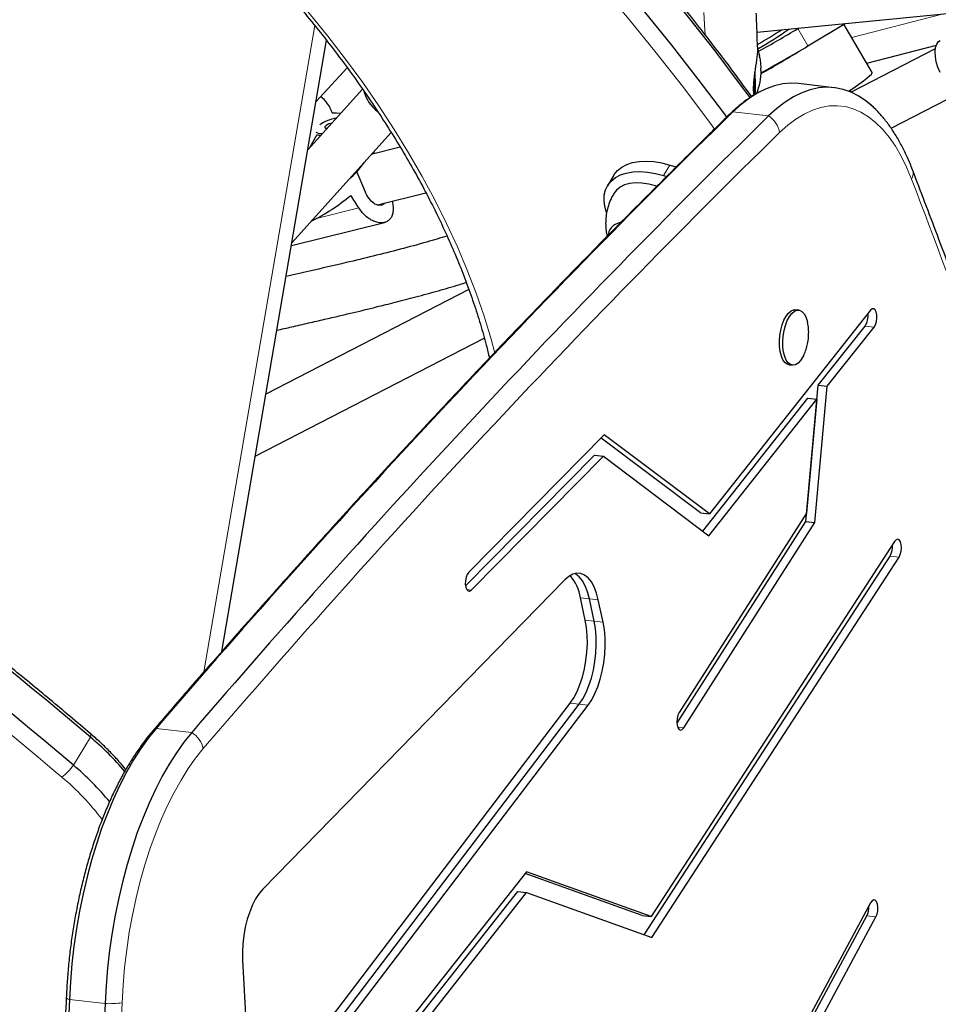
# Model space of a CAD drawing. Extents: x -66 to 663, y -60 to 595.
# Drawn here: x 497 to 508, y 370 to 383 of the extents above; entities that cross this region are included whole.
import ezdxf

# ---------------------------------------------------------------- set-up
doc = ezdxf.new("R2010")
doc.units = 0
doc.header["$LTSCALE"] = 0.125
doc.header["$MEASUREMENT"] = 0
doc.layers.add('CONTOUR', color=7, linetype='CONTINUOUS')

msp = doc.modelspace()

# ---------------------------------------------------------------- linework, layer by layer
at = {"layer": 'CONTOUR', "lineweight": 25}
for p, q in [((505.98511, 382.49822), (514.16007, 383.29514)), ((506.49217, 382.54189), (506.50352, 382.54876)), ((506.61774, 382.32638), (507.07803, 382.60476)), ((507.41468, 381.9963), (507.0648, 382.59676)), ((499.3377, 374.80417), (500.63765, 382.39609)), ((508.19969, 382.28929), (507.15532, 381.75064)), ((507.34692, 382.11259), (508.21246, 382.33743)), ((500.50723, 381.63445), (500.89526, 382.0545)), ((501.08392, 381.79088), (500.40459, 381.03497)), ((506.94498, 381.80771), (506.50202, 381.85886)), ((505.98577, 381.73396), (505.98164, 381.74861)), ((507.65077, 381.30295), (508.48953, 381.73555)), ((500.2068, 379.87987), (501.44019, 381.25228)), ((500.43231, 381.06582), (500.52012, 381.226)), ((501.55375, 381.06734), (501.19362, 380.97792)), ((501.20854, 380.99452), (501.21351, 380.98285)), ((501.23407, 380.98796), (501.22398, 381.0117)), ((504.90141, 380.84692), (504.9813, 380.8224)), ((501.12233, 380.50822), (501.00966, 380.77322)), ((504.20617, 380.7213), (504.12764, 380.58975)), ((504.82288, 380.71537), (504.86179, 380.70343)), ((501.26978, 380.35285), (501.87217, 380.50243)), ((500.20099, 379.84595), (501.35795, 380.13325)), ((502.40517, 379.30068), (499.88506, 378.00089)), ((507.39585, 379.0423), (505.39324, 376.51196)), ((506.50409, 379.04373), (506.46256, 379.04852)), ((506.74603, 378.11127), (507.32823, 378.84689)), ((506.85677, 378.09848), (507.43897, 378.8341)), ((499.75299, 377.22954), (502.59737, 378.69657)), ((506.38368, 378.36546), (506.42521, 378.36067)), ((506.59236, 376.41706), (506.74603, 378.11127)), ((506.7031, 376.40428), (506.85677, 378.09848)), ((506.74603, 378.11127), (506.85677, 378.09848)), ((505.31201, 376.29937), (506.61761, 377.94901)), ((505.38779, 376.2424), (506.72835, 377.93622)), ((506.72835, 377.93622), (506.59993, 376.52038)), ((506.61761, 377.94901), (506.72835, 377.93622)), ((504.08827, 377.49378), (502.40357, 375.78727)), ((505.39324, 376.51196), (504.08827, 377.49378)), ((505.2825, 376.52475), (504.04831, 377.45331)), ((502.36368, 375.61851), (503.96558, 377.24115)), ((503.96558, 377.24115), (504.07632, 377.22837)), ((502.43498, 375.56578), (504.07632, 377.22837)), ((504.07632, 377.22837), (505.38779, 376.2424)), ((506.59993, 376.52038), (505.01871, 374.04543)), ((505.2825, 376.52475), (505.39324, 376.51196)), ((504.98909, 373.90759), (506.59236, 376.41706)), ((505.07412, 373.85457), (506.7031, 376.40428)), ((506.59236, 376.41706), (506.7031, 376.40428)), ((507.69414, 376.16909), (504.67002, 371.51052)), ((504.58291, 371.28348), (507.63788, 375.98958)), ((504.67943, 371.24879), (507.74862, 375.97679)), ((503.59645, 375.69232), (499.84574, 371.85264)), ((503.8514, 375.19414), (503.79226, 375.46997)), ((503.96214, 375.18135), (503.903, 375.45718)), ((504.07288, 375.16856), (504.01374, 375.44439)), ((499.92492, 369.24411), (503.66598, 374.16325)), ((500.03566, 369.23133), (503.77672, 374.15046)), ((500.1464, 369.21854), (503.88746, 374.13767)), ((503.12072, 372.06763), (499.24999, 367.15518)), ((504.55928, 371.52331), (503.10412, 372.04656)), ((504.67002, 371.51052), (503.12072, 372.06763)), ((501.62813, 370.06376), (503.01264, 371.82087)), ((501.73887, 370.05097), (503.12338, 371.80808)), ((503.01264, 371.82087), (503.12338, 371.80808)), ((503.12338, 371.80808), (504.67943, 371.24879)), ((507.39626, 371.68027), (505.83942, 368.79332)), ((504.55928, 371.52331), (504.67002, 371.51052)), ((505.84332, 368.7236), (507.35083, 371.51906)), ((505.95406, 368.71081), (507.46157, 371.50628)), ((499.59555, 370.96799), (499.66434, 369.6127))]:
    msp.add_line(p, q, dxfattribs=at)
at = {"layer": 'CONTOUR', "lineweight": 18}
for p, q in [((507.16168, 382.43049), (508.28582, 382.7225)), ((499.11552, 374.55072), (500.49044, 382.58048)), ((506.49217, 382.54189), (506.61774, 382.32638)), ((506.0161, 382.20338), (506.01805, 382.20357)), ((505.68559, 381.5076), (506.12855, 381.45644)), ((504.82288, 380.71537), (504.90141, 380.84692)), ((501.03967, 380.31399), (500.51266, 380.18312)), ((507.32823, 378.84689), (507.43897, 378.8341)), ((507.63788, 375.98958), (507.74862, 375.97679)), ((502.37874, 375.57227), (502.43498, 375.56578)), ((503.79226, 375.46997), (503.903, 375.45718)), ((503.903, 375.45718), (504.01374, 375.44439)), ((503.8514, 375.19414), (503.96214, 375.18135)), ((503.96214, 375.18135), (504.07288, 375.16856)), ((503.66598, 374.16325), (503.77672, 374.15046)), ((503.77672, 374.15046), (503.88746, 374.13767)), ((498.52018, 373.84669), (498.96313, 373.79554)), ((504.99769, 373.8634), (505.07412, 373.85457)), ((497.70434, 373.74098), (497.49494, 373.39019)), ((507.35083, 371.51906), (507.46157, 371.50628)), ((497.44365, 370.4813), (497.88661, 370.43015))]:
    msp.add_line(p, q, dxfattribs=at)
at = {"layer": 'CONTOUR', "lineweight": 25, "flags": 128}
for points in [[(505.89901, 381.68449), (505.78111, 381.84492), (505.4635, 382.26617), (505.13544, 382.68574), (504.79711, 383.10339), (504.44872, 383.51889), (504.09045, 383.93199), (503.72252, 384.34247), (503.34513, 384.75007), (502.95851, 385.15458), (502.56286, 385.55576), (502.15843, 385.95338), (501.74544, 386.34721), (501.32413, 386.73703), (500.89473, 387.12261), (500.4575, 387.50374), (500.01268, 387.88019), (499.56053, 388.25175), (499.10132, 388.61821), (498.63529, 388.97935), (498.16272, 389.33497), (497.68387, 389.68487), (497.19904, 390.02885), (496.70848, 390.36671)], [(505.89901, 381.68449), (505.78111, 381.84492), (505.4635, 382.26617), (505.13544, 382.68574), (504.79711, 383.10339), (504.44872, 383.51889), (504.09045, 383.93199), (503.72252, 384.34247), (503.34513, 384.75007), (502.95851, 385.15458), (502.56286, 385.55576), (502.15843, 385.95338), (501.74544, 386.34721), (501.32413, 386.73703), (500.89473, 387.12261), (500.4575, 387.50374), (500.01268, 387.88019), (499.56053, 388.25175), (499.10132, 388.61821), (498.63529, 388.97935), (498.16272, 389.33497), (497.68387, 389.68487), (497.19904, 390.02885), (496.70848, 390.36671)], [(505.61368, 381.43727), (505.57171, 381.49413), (505.2541, 381.91537), (504.92603, 382.33494), (504.5877, 382.7526), (504.23931, 383.1681), (503.88104, 383.5812), (503.51311, 383.99167), (503.13572, 384.39928), (502.7491, 384.80379), (502.35346, 385.20497), (501.94902, 385.60259), (501.53603, 385.99642), (501.11472, 386.38624), (500.68532, 386.77182), (500.24809, 387.15295), (499.80327, 387.5294), (499.35113, 387.90096), (498.89191, 388.26741), (498.42588, 388.62856), (497.95331, 388.98418), (497.47447, 389.33408), (496.98963, 389.67806), (496.49907, 390.01591)], [(505.61368, 381.43727), (505.57171, 381.49413), (505.2541, 381.91537), (504.92603, 382.33494), (504.5877, 382.7526), (504.23931, 383.1681), (503.88104, 383.5812), (503.51311, 383.99167), (503.13572, 384.39928), (502.7491, 384.80379), (502.35346, 385.20497), (501.94902, 385.60259), (501.53603, 385.99642), (501.11472, 386.38624), (500.68532, 386.77182), (500.24809, 387.15295), (499.80327, 387.5294), (499.35113, 387.90096), (498.89191, 388.26741), (498.42588, 388.62856), (497.95331, 388.98418), (497.47447, 389.33408), (496.98963, 389.67806), (496.49907, 390.01591)], [(508.26104, 381.99674), (508.23271, 382.06384), (508.21209, 382.13084), (508.19997, 382.19515), (508.19681, 382.25431), (508.20274, 382.30604), (508.21752, 382.34836), (508.24058, 382.37963), (508.26136, 382.39438)], [(507.1213, 381.76448), (507.1859, 381.8076), (507.25083, 381.85238), (507.30593, 381.89211), (507.35042, 381.92623), (507.38369, 381.95427), (507.40527, 381.97584), (507.41485, 381.99062), (507.41468, 381.9963)], [(506.50202, 381.85886), (506.40993, 381.86354), (506.30686, 381.85501), (506.20294, 381.83212), (506.09859, 381.79496), (505.99425, 381.74369), (505.89035, 381.67851), (505.78732, 381.59971), (505.68559, 381.5076)], [(506.50202, 381.85886), (506.40993, 381.86354), (506.30686, 381.85501), (506.20294, 381.83212), (506.09859, 381.79496), (505.99425, 381.74369), (505.89035, 381.67851), (505.78732, 381.59971), (505.68559, 381.5076)], [(507.39841, 381.59305), (507.34075, 381.64046), (507.2482, 381.70308), (507.15275, 381.75175), (507.05477, 381.78628), (506.95468, 381.80652), (506.85289, 381.81239), (506.74982, 381.80386), (506.6459, 381.78097), (506.54155, 381.74381), (506.43721, 381.69254), (506.33331, 381.62736), (506.23028, 381.54856), (506.12855, 381.45644)], [(507.43621, 381.5582), (507.42999, 381.56415), (507.34075, 381.64046), (507.2482, 381.70308), (507.15275, 381.75175), (507.05477, 381.78628), (506.95468, 381.80652), (506.85289, 381.81239), (506.74982, 381.80386), (506.6459, 381.78097), (506.54155, 381.74381), (506.43721, 381.69254), (506.33331, 381.62736), (506.23028, 381.54856), (506.12855, 381.45644)], [(500.70568, 381.49705), (500.76127, 381.49441), (500.81274, 381.48913)], [(500.70314, 381.36717), (500.68962, 381.3646), (500.66699, 381.3571), (500.64542, 381.34638), (500.62818, 381.33406), (500.6179, 381.32203), (500.61615, 381.31212), (500.62319, 381.30584), (500.63795, 381.30414), (500.64733, 381.30508)], [(504.20617, 380.7213), (504.21112, 380.7293), (504.25194, 380.7797), (504.30426, 380.82184), (504.36723, 380.85502), (504.43983, 380.87871), (504.52087, 380.89251), (504.60903, 380.89622), (504.70287, 380.88975), (504.80086, 380.87323), (504.90141, 380.84692)], [(504.11566, 380.25893), (504.09467, 380.33166), (504.08483, 380.40577), (504.08794, 380.47556), (504.10395, 380.53991), (504.1326, 380.59775), (504.17341, 380.64815), (504.22573, 380.69029), (504.28871, 380.72347), (504.3613, 380.74716), (504.44234, 380.76097), (504.5305, 380.76467), (504.62434, 380.7582), (504.72233, 380.74168), (504.82288, 380.71537)], [(504.28471, 380.57207), (504.23956, 380.53616), (504.20637, 380.49331)], [(504.73805, 380.58489), (504.72532, 380.58886), (504.63927, 380.61053), (504.55602, 380.62254), (504.47733, 380.62464), (504.40488, 380.61678), (504.34021, 380.59913), (504.28471, 380.57207)], [(504.28353, 380.13125), (504.26214, 380.12512), (504.214, 380.1028)], [(504.28353, 380.13125), (504.26214, 380.12512), (504.214, 380.1028)], [(506.38368, 378.36546), (506.35977, 378.37257), (506.33161, 378.39382), (506.30719, 378.42789), (506.28752, 378.47339), (506.2734, 378.52845), (506.26541, 378.59082), (506.26388, 378.65795), (506.26887, 378.72709), (506.28017, 378.7954), (506.29732, 378.86009), (506.31963, 378.91852), (506.34617, 378.96829), (506.37586, 379.00735), (506.40748, 379.03413), (506.43975, 379.0475), (506.46256, 379.04852)], [(506.56607, 378.48614), (506.55533, 378.46457), (506.52707, 378.41992), (506.49626, 378.38683), (506.46414, 378.36665), (506.43205, 378.36021), (506.4013, 378.36777), (506.37314, 378.38902), (506.34872, 378.42309), (506.32905, 378.46859), (506.31493, 378.52366), (506.30694, 378.58603), (506.30541, 378.65316), (506.31039, 378.72229), (506.3217, 378.7906), (506.33885, 378.8553), (506.36115, 378.91372), (506.38769, 378.96349), (506.41739, 379.00256), (506.44901, 379.02933), (506.48128, 379.04271), (506.51286, 379.04215), (506.54247, 379.02767), (506.5689, 378.99986), (506.59106, 378.95987), (506.60804, 378.90933), (506.61209, 378.89204)], [(507.43897, 378.8341), (507.45608, 378.86364), (507.46852, 378.90217), (507.4748, 378.94505), (507.47416, 378.9871), (507.46668, 379.02325), (507.45325, 379.04915), (507.4355, 379.06166), (507.41556, 379.05928), (507.39585, 379.0423)], [(507.74862, 375.97679), (507.76448, 376.00956), (507.77515, 376.04997), (507.77932, 376.09315), (507.77651, 376.13389), (507.76705, 376.16729), (507.75208, 376.1893), (507.73341, 376.19728), (507.71329, 376.19026), (507.69414, 376.16909)], [(502.40357, 375.78727), (502.38543, 375.76126), (502.37137, 375.72502), (502.36309, 375.68294), (502.36158, 375.64008), (502.36704, 375.60162), (502.37879, 375.57219), (502.39543, 375.55535), (502.41494, 375.55312), (502.43498, 375.56578)], [(504.01374, 375.44439), (503.99102, 375.53006), (503.96197, 375.6051), (503.92719, 375.66793), (503.88743, 375.71722), (503.84353, 375.75192), (503.79642, 375.77129), (503.7471, 375.77493), (503.69662, 375.76275), (503.64604, 375.73502), (503.59645, 375.69232)], [(503.903, 375.45718), (503.88028, 375.54284), (503.85123, 375.61789), (503.81645, 375.68072), (503.77669, 375.73001), (503.73279, 375.76471), (503.72176, 375.77077)], [(503.903, 375.45718), (503.88028, 375.54284), (503.85123, 375.61789), (503.81645, 375.68072), (503.77669, 375.73001), (503.73279, 375.76471), (503.72176, 375.77077)], [(503.66598, 374.16325), (503.7099, 374.22898), (503.75019, 374.30578), (503.78606, 374.39209), (503.81678, 374.48619), (503.84173, 374.58618), (503.86041, 374.69005), (503.87245, 374.79571), (503.8776, 374.90103), (503.87576, 375.00391), (503.86697, 375.10227), (503.8514, 375.19414)], [(503.77672, 374.15046), (503.82064, 374.2162), (503.86093, 374.29299), (503.8968, 374.37931), (503.92752, 374.4734), (503.95247, 374.57339), (503.97115, 374.67726), (503.98319, 374.78292), (503.98834, 374.88825), (503.9865, 374.99112), (503.97771, 375.08948), (503.96214, 375.18135)], [(503.77672, 374.15046), (503.82064, 374.2162), (503.86093, 374.29299), (503.8968, 374.37931), (503.92752, 374.4734), (503.95247, 374.57339), (503.97115, 374.67726), (503.98319, 374.78292), (503.98834, 374.88825), (503.9865, 374.99112), (503.97771, 375.08948), (503.96214, 375.18135)], [(503.88746, 374.13767), (503.93137, 374.20341), (503.97167, 374.2802), (504.00754, 374.36652), (504.03826, 374.46062), (504.06321, 374.5606), (504.08189, 374.66447), (504.09393, 374.77013), (504.09908, 374.87546), (504.09724, 374.97834), (504.08845, 375.0767), (504.07288, 375.16856)], [(505.01871, 374.04543), (505.00296, 374.01241), (504.99245, 373.97186), (504.98845, 373.92867), (504.99145, 373.88806), (505.00107, 373.85492), (505.01616, 373.83325), (505.0349, 373.82565), (505.05503, 373.83306), (505.07412, 373.85457)], [(498.52018, 373.84669), (498.42425, 373.72781), (498.33089, 373.59739), (498.24046, 373.45595), (498.15332, 373.30405), (498.06984, 373.14231), (497.99033, 372.97138), (497.91512, 372.79194), (497.84452, 372.60472), (497.77881, 372.41046), (497.71824, 372.20996), (497.66308, 372.004), (497.61352, 371.79343), (497.56979, 371.57909), (497.53205, 371.36184), (497.50045, 371.14255), (497.47512, 370.92211), (497.45616, 370.70139), (497.44365, 370.4813)], [(498.52018, 373.84669), (498.42425, 373.72781), (498.33089, 373.59739), (498.24046, 373.45595), (498.15332, 373.30405), (498.06984, 373.14231), (497.99033, 372.97138), (497.91512, 372.79194), (497.84452, 372.60472), (497.77881, 372.41046), (497.71824, 372.20996), (497.66308, 372.004), (497.61352, 371.79343), (497.56979, 371.57909), (497.53205, 371.36184), (497.50045, 371.14255), (497.47512, 370.92211), (497.45616, 370.70139), (497.44365, 370.4813)], [(498.96313, 373.79554), (498.86721, 373.67666), (498.77385, 373.54624), (498.68342, 373.4048), (498.59628, 373.2529), (498.51279, 373.09116), (498.43329, 372.92023), (498.35808, 372.74079), (498.28748, 372.55357), (498.22177, 372.35931), (498.1612, 372.1588), (498.10604, 371.95285), (498.05648, 371.74228), (498.01275, 371.52794), (497.97501, 371.31069), (497.94341, 371.0914), (497.91808, 370.87096), (497.89912, 370.65024), (497.88661, 370.43015)], [(498.96313, 373.79554), (498.86721, 373.67666), (498.77385, 373.54624), (498.68342, 373.4048), (498.59628, 373.2529), (498.51279, 373.09116), (498.43329, 372.92023), (498.35808, 372.74079), (498.28748, 372.55357), (498.22177, 372.35931), (498.1612, 372.1588), (498.10604, 371.95285), (498.05648, 371.74228), (498.01275, 371.52794), (497.97501, 371.31069), (497.94341, 371.0914), (497.91808, 370.87096), (497.89912, 370.65024), (497.88661, 370.43015)], [(499.84574, 371.85264), (499.80014, 371.79856), (499.75729, 371.73264), (499.71803, 371.65615), (499.68311, 371.57059), (499.65322, 371.47763), (499.62895, 371.37906), (499.61075, 371.27681), (499.59899, 371.17287), (499.59389, 371.06926), (499.59555, 370.96799)], [(507.46157, 371.50628), (507.47598, 371.54191), (507.48472, 371.58374), (507.48673, 371.62672), (507.48177, 371.66566), (507.47043, 371.69587), (507.45408, 371.71371), (507.4347, 371.71702), (507.41462, 371.70541), (507.39626, 371.68027)]]:
    msp.add_lwpolyline(points, dxfattribs=at)
at = {"layer": 'CONTOUR', "lineweight": 18, "flags": 128}
for points in [[(505.46192, 381.2884), (505.37451, 381.40693), (505.05913, 381.82457), (504.7334, 382.24053), (504.39752, 382.65458), (504.05167, 383.06649), (503.69606, 383.47603), (503.33089, 383.88294), (502.95636, 384.28702), (502.57269, 384.68801), (502.18009, 385.0857), (501.7788, 385.47986), (501.36905, 385.87027), (500.95105, 386.25669), (500.52506, 386.63891), (500.09132, 387.01671), (499.65008, 387.38988), (499.20158, 387.7582), (498.74608, 388.12146), (498.28385, 388.47945), (497.81514, 388.83198), (497.34023, 389.17884), (496.85938, 389.51982), (496.37287, 389.85474)], [(499.40178, 383.85426), (499.67033, 383.57854), (499.93006, 383.29975), (500.18069, 383.0182), (500.42192, 382.73421), (500.65349, 382.44811), (500.87512, 382.16021), (501.08659, 381.87084), (501.28763, 381.58033), (501.47803, 381.28901), (501.65756, 380.99721), (501.82603, 380.70526), (501.98325, 380.41349), (502.12903, 380.12222), (502.26322, 379.8318), (502.38566, 379.54254), (502.4962, 379.25478), (502.59474, 378.96884), (502.68115, 378.68505), (502.72918, 378.50804)], [(505.33898, 382.46681), (505.33615, 382.5229), (505.32402, 382.74318)], [(507.90497, 380.67233), (507.84314, 380.82049), (507.77582, 380.95712), (507.70334, 381.08159), (507.62603, 381.19334), (507.54424, 381.29183), (507.45835, 381.37662), (507.36875, 381.44732), (507.27586, 381.50361), (507.18011, 381.54521), (507.08194, 381.57195), (506.98179, 381.5837), (506.88014, 381.5804), (506.77744, 381.56207), (506.67418, 381.52879), (506.57082, 381.48072), (506.46785, 381.41808), (506.36574, 381.34116), (506.26496, 381.25031)], [(505.64727, 381.48026), (505.66365, 381.49415), (505.68559, 381.5076)], [(497.70434, 373.74098), (497.70926, 373.75561), (497.71125, 373.76748), (497.71026, 373.77629), (497.70695, 373.78137)], [(499.1073, 373.59769), (499.01209, 373.47927), (498.91959, 373.34873), (498.83023, 373.20667), (498.74439, 373.05373), (498.66248, 372.89059), (498.58485, 372.71799), (498.51186, 372.53671), (498.44384, 372.34757), (498.38109, 372.15141), (498.3239, 371.94912), (498.27253, 371.74162), (498.22719, 371.52983), (498.18811, 371.31471), (498.15546, 371.09724), (498.12937, 370.87838), (498.10998, 370.65914), (498.09737, 370.44048)], [(497.40463, 370.5022), (497.40486, 370.50043), (497.40839, 370.49567), (497.41613, 370.49084), (497.42795, 370.48602), (497.44365, 370.4813)]]:
    msp.add_lwpolyline(points, dxfattribs=at)
at = {"layer": 'CONTOUR', "lineweight": 25}
for centre, radius, start, end in [((503.69596, 386.40449), 4.66376, 299.460232, 303.774231), ((504.46598, 385.12242), 3.21615, 298.353966, 306.483834), ((499.07268, 394.8101), 14.33729, 298.910145, 301.164415), ((505.23443, 382.02998), 0.80295, 12.569121, 19.053994), ((499.04572, 394.37149), 14.22528, 299.432297, 301.684326), ((499.40611, 394.238), 13.92459, 298.43536, 301.191892), ((506.01519, 382.20415), 0.00293, 348.488229, 72.667706), ((505.41016, 382.03763), 0.62703, 7.651071, 13.542902), ((503.93973, 381.82107), 2.0261, 357.308572, 5.167324), ((505.23443, 382.02998), 0.80295, 338.575481, 359.142986), ((505.47571, 382.06703), 0.55882, 357.713025, 3.955515), ((506.0341, 382.01763), 0.0032, 6.05769, 70.645274), ((458.98311, 328.0801), 59.86861, 49.7014614, 64.2365935), ((501.59186, 381.91028), 0.51351, 196.38195, 231.13755), ((458.7737, 327.72931), 59.86861, 49.7014614, 64.2365935), ((500.34442, 381.39067), 0.3766, 16.407544, 54.257594), ((590.34303, 295.14423), 120.93599, 134.4284937, 139.3997271), ((590.78598, 295.09308), 120.93599, 134.4284937, 139.3997271), ((500.82767, 380.97377), 0.46068, 98.576621, 126.297138), ((500.56272, 381.34444), 0.10549, 237.405664, 285.830326), ((500.56096, 381.28596), 0.07254, 235.744706, 273.242344), ((500.20316, 381.50087), 1.09609, 310.36756, 325.740177), ((499.18198, 382.63239), 2.78789, 297.029473, 309.124639), ((504.2984, 379.96339), 0.16297, 121.190064, 173.209613), ((507.13238, 378.97251), 0.23267, 327.323487, 7.070546), ((507.42755, 376.1078), 0.24128, 330.66015, 4.97083), ((503.28581, 375.40069), 0.51117, 7.789196, 42.484016), ((495.36519, 370.97621), 3.62155, 40.16015, 49.766862), ((495.16721, 370.63763), 3.60484, 39.579119, 49.780109), ((507.1254, 371.62905), 0.25083, 333.992159, 3.062173), ((644.65652, 364.24842), 147.34475, 177.5755898, 179.7993895), ((645.09948, 364.19727), 147.34475, 177.5755898, 179.7993895)]:
    msp.add_arc(centre, radius, start, end, dxfattribs=at)
at = {"layer": 'CONTOUR', "lineweight": 18}
for centre, radius, start, end in [((504.17219, 381.812), 1.78178, 356.995343, 4.031964), ((505.96761, 381.20174), 0.30129, 9.276068, 57.711821), ((590.83075, 294.98043), 120.80507, 134.4284937, 139.3997271), ((507.78758, 380.74267), 0.13685, 329.068938, 19.142876), ((402.21788, 340.15857), 113.18624, 18.420913, 20.973669), ((458.94082, 327.97304), 59.36924, 49.6879002, 61.5655695), ((498.58184, 373.71937), 0.14147, 115.84232, 139.165529), ((498.80819, 373.53118), 0.30642, 12.536344, 59.623727), ((496.98281, 373.75339), 0.62784, 305.768778, 324.655313), ((495.25827, 370.75951), 3.24762, 37.0364, 49.907957), ((275.50209, 470.15142), 253.68625, 334.7839438, 337.1870584), ((497.9454, 371.38521), 0.95687, 266.477465, 279.138117), ((644.85491, 364.22689), 146.88902, 177.5755898, 179.7993895)]:
    msp.add_arc(centre, radius, start, end, dxfattribs=at)
at = {"layer": 'CONTOUR', "lineweight": 25}
msp.add_ellipse((501.18924, 377.65935), major_axis=(-3.17723, 5.9202), ratio=0.17913875, start_param=5.07922268, end_param=5.10868363, dxfattribs=at)
for points, knots in [([(505.91817, 381.69747), (505.8467, 381.79555), (505.6793, 382.02523), (505.40516, 382.38498), (505.09768, 382.77672), (504.781, 383.16667), (504.45565, 383.55467), (504.12171, 383.94054), (503.77937, 384.32408), (503.42878, 384.7051), (503.07014, 385.08342), (502.70361, 385.45885), (502.32938, 385.8312), (501.94763, 386.2003), (501.55856, 386.56596), (501.16236, 386.928), (500.75923, 387.28624), (500.34936, 387.64051), (499.93296, 387.99063), (499.51024, 388.33643), (499.0814, 388.67773), (498.64667, 389.01438), (498.20625, 389.3462), (497.76036, 389.67304), (497.30923, 389.99472), (496.85307, 390.31109), (496.39213, 390.622), (495.92661, 390.92728), (495.45676, 391.2268), (494.9828, 391.52039), (494.50498, 391.80793), (494.02353, 392.08925), (493.53867, 392.36423), (493.05068, 392.63275), (492.55973, 392.89453), (492.0688, 393.14875), (491.74038, 393.31206), (491.57744, 393.39309)], [0, 0, 0, 0, 0.02146777, 0.05027587, 0.07908273, 0.10788835, 0.13669271, 0.16549583, 0.19429773, 0.22309843, 0.25189796, 0.28069635, 0.30949365, 0.3382899, 0.36708514, 0.39587943, 0.42467282, 0.45346537, 0.48225713, 0.51104815, 0.5398385, 0.56862824, 0.59741743, 0.62620612, 0.65499438, 0.68378227, 0.71256985, 0.74135719, 0.77014435, 0.79893138, 0.82771835, 0.85650533, 0.88529236, 0.9140795, 0.9428668, 0.97165435, 1, 1, 1, 1]), ([(499.34743, 383.85352), (499.3922, 383.80826), (499.52212, 383.6769), (499.73126, 383.45724), (499.97198, 383.19395), (500.20427, 382.92836), (500.428, 382.66082), (500.64292, 382.3916), (500.84881, 382.12099), (501.04547, 381.84927), (501.23269, 381.57673), (501.4103, 381.30367), (501.5781, 381.03038), (501.73595, 380.75714), (501.88367, 380.48424), (502.02114, 380.21198), (502.14822, 379.94064), (502.26479, 379.6705), (502.37072, 379.40186), (502.46605, 379.13496), (502.55013, 378.87022), (502.6155, 378.64095), (502.64828, 378.50118), (502.66078, 378.44787)], [0, 0, 0, 0, 0.02612174, 0.07581615, 0.12550578, 0.17518884, 0.22486507, 0.27453427, 0.32419631, 0.37385115, 0.4234989, 0.47313978, 0.52277419, 0.57240275, 0.62202631, 0.67164604, 0.72126343, 0.77088017, 0.82049799, 0.87011959, 0.91974823, 0.96938779, 1, 1, 1, 1]), ([(505.99035, 382.33624), (505.98933, 382.37253), (505.98664, 382.46785), (505.98155, 382.60114), (505.97687, 382.69981), (505.97521, 382.73491)], [0, 0, 0, 0, 0.283642369, 0.745135761, 1, 1, 1, 1]), ([(505.98809, 382.33616), (505.9891, 382.32015), (505.99257, 382.26521), (505.97791, 382.14727), (505.95913, 382.02124), (505.94567, 381.91935), (505.93912, 381.84814), (505.93802, 381.78762), (505.9399, 381.74036), (505.9449, 381.72238), (505.9468, 381.71556)], [0, 0, 0, 0, 0.08117518, 0.27851878, 0.49825607, 0.61303714, 0.72773407, 0.83201149, 0.93629372, 1, 1, 1, 1]), ([(506.01975, 382.18446), (506.01938, 382.18607), (506.01863, 382.18928), (506.01754, 382.1946), (506.01665, 382.1995), (506.01605, 382.20349), (506.0158, 382.20614), (506.01588, 382.20699), (506.01603, 382.20696), (506.01606, 382.20695)], [0, 0, 0, 0, 0.16177675, 0.32364591, 0.48328487, 0.64080248, 0.79804278, 0.95691556, 1, 1, 1, 1]), ([(497.70695, 373.78137), (497.62093, 373.85435), (497.37156, 374.06592), (496.95389, 374.41289), (496.45202, 374.82072), (495.94399, 375.22399), (495.43008, 375.62261), (494.91045, 376.01644), (494.3853, 376.40534), (493.85479, 376.78917), (493.31913, 377.16779), (492.77851, 377.54107), (492.2331, 377.90887), (491.68312, 378.27108), (491.12875, 378.62755), (490.57019, 378.97817), (490.00763, 379.32281), (489.44128, 379.66135), (488.87134, 379.99366), (488.29801, 380.31963), (487.72149, 380.63915), (487.14198, 380.95209), (486.55971, 381.25839), (485.97483, 381.55778), (485.46538, 381.81192), (485.15054, 381.96481), (485.0321, 382.02233)], [0, 0, 0, 0, 0.02276676, 0.06600438, 0.10924181, 0.15247864, 0.19571492, 0.23895069, 0.282186, 0.32542089, 0.36865542, 0.41188962, 0.45512356, 0.49835727, 0.5415908, 0.5848242, 0.62805751, 0.6712908, 0.71452409, 0.75775744, 0.80099087, 0.84422445, 0.88745822, 0.93069222, 0.97392651, 1, 1, 1, 1]), ([(506.0332, 382.10558), (506.03308, 382.10713), (506.03284, 382.11023), (506.0323, 382.11553), (506.03187, 382.11915), (506.03163, 382.12089), (506.03161, 382.12111)], [0, 0, 0, 0, 0.31880728, 0.63766921, 0.95552838, 1, 1, 1, 1]), ([(506.03516, 382.02065), (506.03503, 382.0209), (506.03477, 382.02139), (506.03442, 382.02429), (506.03414, 382.02841), (506.03398, 382.0334), (506.03394, 382.03865), (506.034, 382.04246), (506.03407, 382.04434), (506.03408, 382.04474)], [0, 0, 0, 0, 0.16177675, 0.32364591, 0.48328487, 0.64080248, 0.79804278, 0.95691556, 1, 1, 1, 1]), ([(506.0221, 381.75782), (505.99281, 381.74206), (505.92717, 381.70671), (505.8281, 381.63767), (505.73239, 381.56093), (505.673, 381.50465), (505.64727, 381.48027)], [0, 0, 0, 0, 0.2236986, 0.5014663, 0.78405276, 1, 1, 1, 1]), ([(507.15472, 381.75033), (507.15463, 381.75057), (507.15103, 381.76023), (507.14565, 381.7691), (507.1404, 381.77774)], [0, 0, 0, 0, 0.02462441, 1, 1, 1, 1]), ([(507.91689, 380.78749), (507.90654, 380.81379), (507.87639, 380.89046), (507.82204, 381.01098), (507.75193, 381.14567), (507.67592, 381.27058), (507.59443, 381.3855), (507.50699, 381.4882), (507.44199, 381.55656), (507.40449, 381.58702), (507.39974, 381.59087)], [0, 0, 0, 0, 0.07844761, 0.22869798, 0.3792932, 0.53006946, 0.68059198, 0.83031549, 0.97853119, 1, 1, 1, 1]), ([(505.64727, 381.48027), (505.52302, 381.3585), (505.16269, 381.00537), (504.56742, 380.41241), (503.86203, 379.69777), (503.15828, 378.97198), (502.45617, 378.23529), (501.75577, 377.48768), (501.05711, 376.72921), (500.36023, 375.95998), (499.66521, 375.17981), (499.03675, 374.46344), (498.64054, 374.00404), (498.47475, 373.8118)], [0, 0, 0, 0, 0.0513645, 0.1489642, 0.24656422, 0.34416458, 0.4417652, 0.53936599, 0.63696689, 0.73456783, 0.83216872, 0.92976952, 1, 1, 1, 1]), ([(509.62022, 376.02957), (509.56795, 376.18565), (509.41634, 376.63833), (509.16162, 377.38116), (508.85451, 378.25523), (508.54238, 379.12039), (508.23027, 379.96533), (508.01982, 380.51744), (507.91689, 380.78749)], [0, 0, 0, 0, 0.09595613, 0.27831191, 0.46067046, 0.64303166, 0.82539549, 1, 1, 1, 1]), ([(501.35273, 380.37345), (501.35247, 380.37281), (501.34472, 380.35376), (501.31032, 380.34341), (501.25506, 380.34901), (501.19279, 380.39278), (501.14795, 380.45244), (501.12798, 380.49593), (501.12233, 380.50822)], [0, 0, 0, 0, 0.00766428, 0.2285407, 0.45139309, 0.67999363, 0.90953982, 1, 1, 1, 1]), ([(504.20745, 380.49262), (504.20264, 380.48525), (504.1806, 380.45147), (504.15245, 380.38568), (504.12397, 380.29781), (504.1079, 380.2088), (504.10306, 380.12082), (504.10771, 380.03778), (504.11877, 379.98538), (504.12391, 379.961)], [0, 0, 0, 0, 0.04776311, 0.21899744, 0.38615075, 0.54938926, 0.70881775, 0.86448421, 1, 1, 1, 1]), ([(501.45465, 380.39875), (501.45468, 380.39863), (501.46105, 380.37221), (501.46524, 380.32553), (501.46401, 380.26169), (501.45031, 380.21011), (501.42574, 380.17088), (501.3925, 380.14407), (501.3512, 380.12962), (501.30332, 380.12709), (501.2501, 380.13766), (501.19279, 380.16203), (501.13508, 380.20145), (501.08217, 380.25223), (501.05302, 380.29459), (501.03967, 380.31399)], [0, 0, 0, 0, 0.00042817, 0.08854585, 0.17512309, 0.26167392, 0.34227417, 0.42288524, 0.50207568, 0.58128952, 0.66489344, 0.74850471, 0.83691115, 0.92528184, 1, 1, 1, 1]), ([(502.13526, 379.96477), (502.05211, 379.93967), (501.86067, 379.88187), (501.5542, 379.79965), (501.21963, 379.71469), (500.84343, 379.62436), (500.48203, 379.54106), (500.23227, 379.48517), (500.13551, 379.46352)], [0, 0, 0, 0, 0.128924663, 0.296856692, 0.464946045, 0.63187209, 0.857384324, 1, 1, 1, 1]), ([(500.02096, 378.79456), (500.08261, 378.80857), (500.21428, 378.8385), (500.41156, 378.88363), (500.60723, 378.92878), (500.78736, 378.97085), (500.95111, 379.0096), (501.10661, 379.04695), (501.28448, 379.09039), (501.49893, 379.14408), (501.75512, 379.21054), (502.02317, 379.28416), (502.23229, 379.34381), (502.34697, 379.38015), (502.37377, 379.38865)], [0, 0, 0, 0, 0.07791678, 0.16642984, 0.24960993, 0.32579225, 0.39501358, 0.45768525, 0.52360712, 0.62115228, 0.73053351, 0.8504572, 0.965044, 1, 1, 1, 1]), ([(506.62657, 378.77049), (506.62535, 378.79789), (506.62356, 378.83815), (506.61426, 378.87726), (506.61129, 378.88975)], [0, 0, 0, 0, 0.68042886, 1, 1, 1, 1]), ([(506.56722, 378.48897), (506.57655, 378.51067), (506.5958, 378.55545), (506.61512, 378.6287), (506.62613, 378.70125), (506.62643, 378.74929), (506.62657, 378.77049)], [0, 0, 0, 0, 0.24411805, 0.50374605, 0.78103198, 1, 1, 1, 1]), ([(498.47475, 373.8118), (498.45759, 373.79144), (498.40774, 373.73229), (498.32784, 373.62656), (498.23636, 373.4918), (498.14875, 373.34779), (498.06513, 373.1953), (497.9857, 373.03486), (497.91063, 372.86706), (497.84008, 372.69248), (497.77421, 372.51173), (497.71317, 372.3254), (497.65713, 372.13411), (497.60622, 371.93852), (497.56058, 371.73927), (497.52033, 371.53703), (497.48561, 371.33247), (497.45649, 371.12629), (497.43319, 370.91919), (497.41516, 370.71077), (497.40816, 370.57205), (497.40463, 370.50218)], [0, 0, 0, 0, 0.02872018, 0.08343287, 0.13807801, 0.19262314, 0.24703833, 0.3013146, 0.3554553, 0.40947045, 0.46337324, 0.5171781, 0.57089953, 0.6245516, 0.67814771, 0.73170056, 0.78522226, 0.83872439, 0.89221824, 0.94571457, 1, 1, 1, 1]), ([(498.14483, 373.33802), (498.11926, 373.36887), (498.05922, 373.44131), (497.95467, 373.55207), (497.83488, 373.66966), (497.74929, 373.7444), (497.70695, 373.78137)], [0, 0, 0, 0, 0.19951927, 0.46842284, 0.73702005, 1, 1, 1, 1]), ([(505.01865, 361.99173), (505.11326, 362.19289), (505.38765, 362.77628), (505.83903, 363.74791), (506.37154, 364.90911), (506.90026, 366.07811), (507.42523, 367.2547), (507.9464, 368.4388), (508.46367, 369.63047), (508.93241, 370.7243), (509.22752, 371.4231), (509.35281, 371.71979)], [0, 0, 0, 0, 0.06368409, 0.18469191, 0.30569921, 0.42670573, 0.54771146, 0.66871643, 0.78972064, 0.91072411, 1, 1, 1, 1]), ([(497.40463, 370.50218), (497.39795, 370.34031), (497.3786, 369.87094), (497.35096, 369.09512), (497.32362, 368.17536), (497.3021, 367.25735), (497.28642, 366.34126), (497.27722, 365.51989), (497.27481, 365.00456), (497.27383, 364.79318)], [0, 0, 0, 0, 0.08460083, 0.24532246, 0.40604576, 0.56677014, 0.72749569, 0.88822249, 1, 1, 1, 1])]:
    msp.add_open_spline(points, degree=3, knots=knots, dxfattribs=at)

doc.saveas('drawing.dxf')
